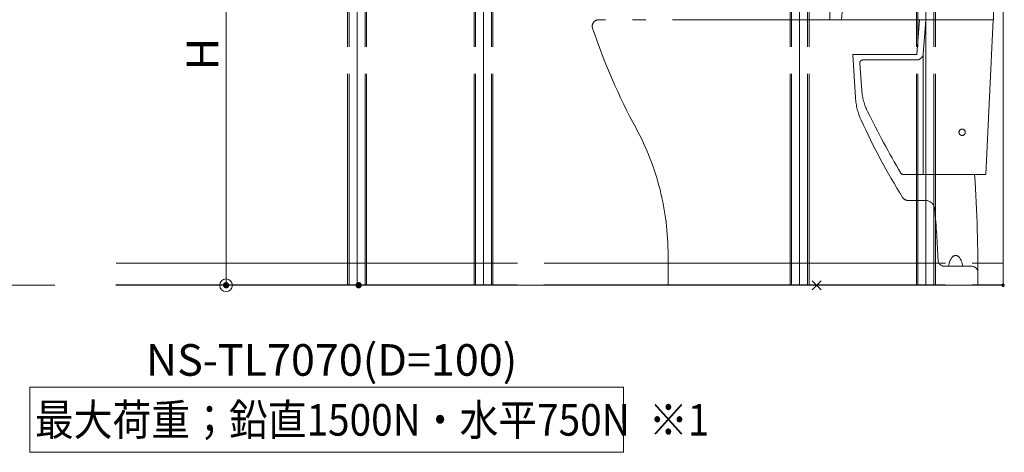
# Model space of a CAD drawing. Units: millimetres. Extents: x -799 to 809, y -556 to 552.
# Drawn here: x 197 to 509, y 0 to 137 of the extents above; entities that cross this region are included whole.
import ezdxf

# ---------------------------------------------------------------- set-up
doc = ezdxf.new("R2010")
doc.units = ezdxf.units.MM
doc.header["$LTSCALE"] = 5
for name, pattern in [('JWW_CENTERX2', [27.093333, 22.013333, -1.693333, 1.693333, -1.693333]), ('JWW_DASHEDX2', [27.093333, 25.4, -1.693333]), ('JWW_PHANTOMX2', [27.093333, 20.32, -1.693333, 0.846667, -1.693333, 0.846667, -1.693333])]:
    doc.linetypes.add(name, pattern=pattern)
for name, color, linetype in [('02壁', 7, 'Continuous'), ('10ユーザー', 7, 'Continuous'), ('6文字', 7, 'Continuous'), ('CENTER', 7, 'Continuous'), ('moji', 7, 'Continuous'), ('shade', 7, 'Continuous')]:
    doc.layers.add(name, color=color, linetype=linetype)
doc.styles.add('ＭＳ ゴシック', font='txt', dxfattribs={"height": 1})
doc.styles.add('ＭＳ Ｐゴシック', font='txt', dxfattribs={"height": 1})

# ---------------------------------------------------------------- blocks, each defined once
blk = doc.blocks.new('_ORIGIN_0-2_')
at = {"layer": '6文字', "color": 1, "linetype": 'Continuous', "lineweight": 5}
blk.add_line((0, 0), (-1, 0), dxfattribs=at)
blk.add_circle((0, 0), 0.5, dxfattribs=at)

msp = doc.modelspace()

# ---------------------------------------------------------------- linework, layer by layer
at = {"layer": '02壁', "color": 8, "linetype": 'Continuous', "lineweight": 5}
for p, q in [((508.14, 391.03), (508.14, 53.14)), ((45.82, 53.14), (208.05, 53.14)), ((227.38, 53.14), (508.14, 53.14))]:
    msp.add_line(p, q, dxfattribs=at)
at = {"layer": '10ユーザー', "color": 4, "linetype": 'Continuous', "lineweight": 5}
for p, q in [((200.21, 20.83), (388.08, 20.83)), ((200.21, 0.26), (200.21, 20.83)), ((388.08, 20.83), (388.08, 0.26)), ((388.08, 0.26), (200.21, 0.26))]:
    msp.add_line(p, q, dxfattribs=at)
at = {"layer": '6文字', "color": 1, "linetype": 'Continuous', "lineweight": 5}
for p, q in [((262.28, 192.24), (262.28, 57.14)), ((300.23, 53.14), (260.28, 53.14))]:
    msp.add_line(p, q, dxfattribs=at)
at = {"layer": 'CENTER', "color": 5, "linetype": 'JWW_CENTERX2', "lineweight": 5}
for p, q in [((303.74, 53.26), (303.74, 391.03)), ((343.74, 53.26), (343.74, 391.03)), ((443.74, 53.26), (443.74, 391.03)), ((483.74, 53.26), (483.74, 391.03))]:
    msp.add_line(p, q, dxfattribs=at)
at = {"layer": 'CENTER', "color": 5, "linetype": 'JWW_PHANTOMX2', "lineweight": 5}
for p, q in [((504.17, 193.92), (505.14, 137.14)), ((453.28, 137.14), (453.28, 140.34)), ((505.14, 137.14), (380.14, 137.14)), ((457.2, 139.75), (457.02, 137.14)), ((481.68, 137.14), (480.82, 126.14)), ((483.69, 137.14), (482.83, 126.28)), ((505.03, 137.14), (502.73, 88.14)), ((460.59, 126.14), (461.44, 112.5)), ((460.59, 126.14), (480.82, 126.14)), ((482.83, 126.28), (482.83, 88.14)), ((462.77, 123.36), (463.43, 114.76)), ((463.77, 124.44), (480.84, 124.44)), ((502.73, 88.14), (476.66, 88.14)), ((483.53, 79.99), (478.05, 79.99)), ((402.14, 63.01), (402.14, 53.14)), ((489.58, 59.14), (498.19, 59.14)), ((447.72, 51.73), (450.55, 54.55)), ((450.55, 51.73), (447.72, 54.55))]:
    msp.add_line(p, q, dxfattribs=at)
msp.add_circle((508.14, 53.14), 0.4, dxfattribs=at)
for centre, radius, start, end in [((380.14, 135.14), 2, 87.8105, 198.5425), ((567.86, 198.1), 200, 198.5425, 208.4419), ((480.84, 126.44), 2, 270, 355.4978), ((463.77, 123.44), 1, 90, 184.3653), ((481.4, 113.75), 20, 183.5731, 204.6009), ((481.38, 116.13), 18, 184.3653, 206.2866), ((734.21, 241.02), 300, 206.2866, 210.5274), ((318.14, 62.84), 84, 359.8854, 28.4419), ((663.83, 197.28), 220.65, 204.6009, 211.8227), ((495.19, 101.54), 1, 0, 180), ((495.19, 101.54), 1, 180, 0), ((476.66, 89.14), 1, 210.5274, 270), ((0.19, 55.99), 500, 359.6738, 3.687), ((478.05, 81.99), 2, 211.8227, 270), ((483.53, 76.99), 3, 4.9227, 90), ((88, 42.92), 400, 2.5976, 4.9227), ((493.14, 61.14), 1.4, 39.1294, 140.8706), ((489.58, 61.14), 2, 182.5976, 270), ((495.93, 58.87), 5, 140.8706, 176.8831), ((490.34, 58.87), 5, 3.1169, 39.1293), ((498.19, 57.14), 2, 8.2974, 90)]:
    msp.add_arc(centre, radius, start, end, dxfattribs=at)
at = {"layer": 'DEFPOINTS', "color": 1, "linetype": 'Continuous', "lineweight": 5, "const_width": 1}
for points in [[(262.78, 53.14, 0.414214), (262.28, 53.64, 0.414214), (261.78, 53.14, 0.414214), (262.28, 52.64, 0.414214)], [(304.73, 53.14, 0.414214), (304.23, 53.64, 0.414214), (303.73, 53.14, 0.414214), (304.23, 52.64, 0.414214)]]:
    msp.add_lwpolyline(points, format="xyb", close=True, dxfattribs=at)
at = {"layer": 'shade', "color": 6, "linetype": 'JWW_DASHEDX2', "lineweight": 15}
for p, q in [((300.74, 391.03), (300.74, 53.26)), ((301.2, 391.03), (301.2, 53.26)), ((306.28, 391.03), (306.28, 53.26)), ((306.74, 391.03), (306.74, 53.26)), ((340.74, 391.03), (340.74, 53.26)), ((341.2, 391.03), (341.2, 53.26)), ((346.28, 391.03), (346.28, 53.26)), ((346.74, 391.03), (346.74, 53.26)), ((440.74, 391.03), (440.74, 53.26)), ((441.2, 391.03), (441.2, 53.26)), ((446.28, 391.03), (446.28, 53.26)), ((446.74, 391.03), (446.74, 53.26)), ((480.74, 391.03), (480.74, 53.26)), ((481.2, 391.03), (481.2, 53.26)), ((486.28, 391.03), (486.28, 53.26)), ((486.74, 391.03), (486.74, 53.26)), ((227.48, 60.14), (508.14, 60.14)), ((227.36, 53.26), (508.14, 53.26))]:
    msp.add_line(p, q, dxfattribs=at)

# ---------------------------------------------------------------- block references
at = {"layer": '6文字', "color": 1, "linetype": 'Continuous', "lineweight": 5, "xscale": 4, "yscale": 4, "rotation": 270}
msp.add_blockref('_ORIGIN_0-2_', (262.28, 53.14), dxfattribs=at)

# ---------------------------------------------------------------- texts
at = {"layer": '6文字', "color": 2, "linetype": 'Continuous', "lineweight": 20, "style": 'ＭＳ ゴシック', "width": 1.065897}
msp.add_text('H', height=9.98, rotation=90, dxfattribs=at).set_placement((259.78, 121.02))
at = {"layer": 'moji', "color": 2, "linetype": 'Continuous', "lineweight": 5, "style": 'ＭＳ Ｐゴシック'}
msp.add_text('NS-TL7070(D=100)\u3000', height=10, dxfattribs=at).set_placement((236.93, 24.49))
at = {"layer": 'moji', "color": 2, "linetype": 'Continuous', "lineweight": 5, "style": 'ＭＳ Ｐゴシック', "width": 0.9}
for s, p in [('最大荷重；鉛直1500N・水平750N', (201.78, 5.53)), ('※1', (396.09, 5.53))]:
    msp.add_text(s, height=10, dxfattribs=at).set_placement(p)

doc.saveas('drawing.dxf')
